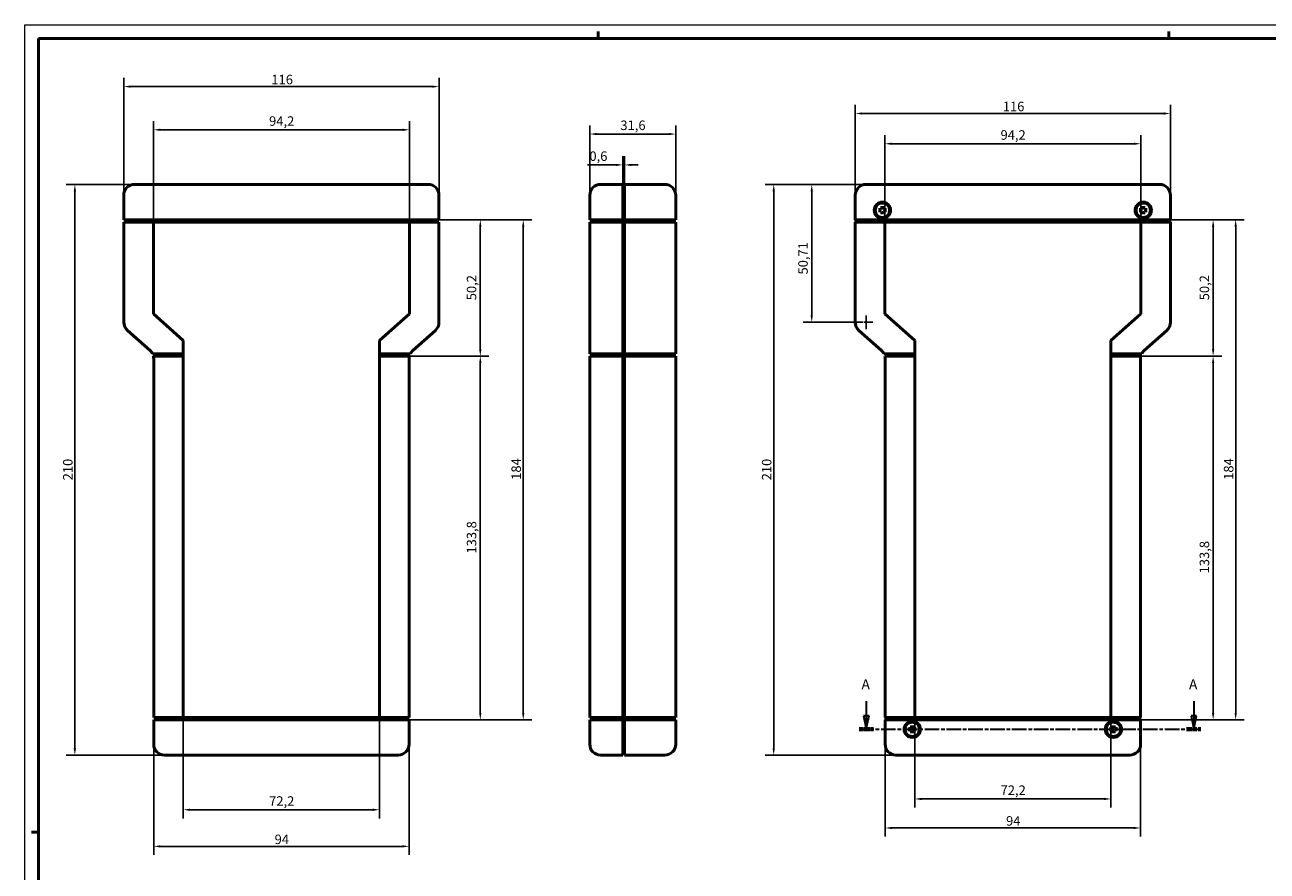
# Model space of a CAD drawing. Extents: x 0 to 841, y 0 to 594.
# Drawn here: x 0 to 457, y 283 to 594 of the extents above; entities that cross this region are included whole.
import ezdxf

# ---------------------------------------------------------------- set-up
doc = ezdxf.new("R2010")
doc.units = 0
doc.linetypes.add('CHAIN', pattern=[0.3543, 0.2362, -0.0295, 0.0591, -0.0295])
doc.linetypes.add('LONG_DASH_DOTTED', pattern=[0.3001, 0.2362, -0.0295, 0.0049, -0.0295])
doc.layers.get('0').update_dxf_attribs({"lineweight": 25})
for name, color, linetype, lineweight in [('Centro(ISO)', 179, 'CHAIN', 25), ('Geometria schizzo(ISO)', 7, 'Continuous', 50), ('Linee di vista in sezione(ISO)', 7, 'LONG_DASH_DOTTED', 35), ('Quote(ISO)', 7, 'Continuous', 25), ('Spigoli visibili(ISO)', 7, 'Continuous', 50)]:
    doc.layers.add(name, color=color, linetype=linetype, lineweight=lineweight)
doc.styles.add('DEFAULT-ISO~0', font='ARIAL.TTF')
doc.styles.add('Stile testo32', font='ARIAL.TTF')
doc.dimstyles.new('DEFAULT-ISO-Metodo 1b', dxfattribs={"dimtxt": 3.5, "dimasz": 2.5, "dimexe": 3.175, "dimexo": 0, "dimgap": 0.762, "dimtad": 1, "dimtoh": 1, "dimrnd": 1e-08, "dimtxsty": 'DEFAULT-ISO~0', "dimcen": 0.09, "dimdle": 10, "dimclrd": 2, "dimclre": 2, "dimclrt": 6, "dimazin": 2, "dimtfac": 0.714286, "dimtofl": 0, "dimtmove": 0, "dimatfit": 3, "dimfxl": 0, "dimtolj": 1, "dimlwd": 25, "dimlwe": 25, "dimarcsym": 0})

# ---------------------------------------------------------------- blocks, each defined once
blk = doc.blocks.new('Bordi A1')
at = {"layer": 'Geometria schizzo(ISO)', "color": 4, "lineweight": 18}
for p, q in [((0, 594), (841, 594)), ((0, 0), (0, 594))]:
    blk.add_line(p, q, dxfattribs=at)
at = {"layer": 'Geometria schizzo(ISO)'}
for p, q in [((211, 591.5), (211, 589)), ((421, 591.5), (421, 589)), ((5, 5), (5, 589)), ((5, 589), (836, 589)), ((2.5, 297), (5, 297))]:
    blk.add_line(p, q, dxfattribs=at)
blk = doc.blocks.new('*D71')
at = {"layer": 'Defpoints', "color": 0, "linetype": 'Continuous'}
for p in [(239.5, 553.82), (207.9, 531.28), (239.5, 531.28)]:
    blk.add_point(p, dxfattribs=at)
at = {"layer": 'Quote(ISO)', "color": 2, "linetype": 'Continuous', "lineweight": 25}
for p, q in [((207.9, 531.28), (207.9, 557)), ((210.4, 553.82), (237, 553.82)), ((239.5, 531.28), (239.5, 557))]:
    blk.add_line(p, q, dxfattribs=at)
at = {"layer": 'Quote(ISO)', "color": 2, "linetype": 'Continuous'}
for points in [[(210.4, 554.24), (210.4, 553.41), (207.9, 553.82)], [(237, 554.24), (237, 553.41), (239.5, 553.82)]]:
    blk.add_solid(points, dxfattribs=at)
at = {"layer": 'Quote(ISO)', "color": 6, "linetype": 'Continuous', "lineweight": 25, "insert": (219.16, 558.79), "char_height": 3.5, "attachment_point": 1, "style": 'DEFAULT-ISO~0'}
blk.add_mtext('\\A1;31,6', dxfattribs=at)
blk = doc.blocks.new('*D72')
at = {"layer": 'Defpoints', "color": 0, "linetype": 'Continuous'}
for p in [(220.7, 542.46), (220.7, 535.28), (220.1, 533.28)]:
    blk.add_point(p, dxfattribs=at)
at = {"layer": 'Quote(ISO)', "color": 2, "linetype": 'Continuous', "lineweight": 25}
for p, q in [((220.1, 533.28), (220.1, 545.64)), ((220.7, 535.28), (220.7, 545.64)), ((217.6, 542.46), (207, 542.46)), ((223.2, 542.46), (225.7, 542.46))]:
    blk.add_line(p, q, dxfattribs=at)
at = {"layer": 'Quote(ISO)', "color": 2, "linetype": 'Continuous'}
for points in [[(217.6, 542.88), (217.6, 542.05), (220.1, 542.46)], [(223.2, 542.88), (223.2, 542.05), (220.7, 542.46)]]:
    blk.add_solid(points, dxfattribs=at)
at = {"layer": 'Quote(ISO)', "color": 6, "linetype": 'Continuous', "lineweight": 25, "insert": (207.76, 547.43), "char_height": 3.5, "attachment_point": 1, "style": 'DEFAULT-ISO~0'}
blk.add_mtext('\\A1;0,6', dxfattribs=at)
blk = doc.blocks.new('*D73')
at = {"layer": 'Defpoints', "color": 0, "linetype": 'Continuous'}
for p in [(305.58, 561.38), (305.58, 521.38), (421.58, 521.38)]:
    blk.add_point(p, dxfattribs=at)
at = {"layer": 'Quote(ISO)', "color": 2, "linetype": 'Continuous', "lineweight": 25}
for p, q in [((305.58, 521.38), (305.58, 564.56)), ((421.58, 521.38), (421.58, 564.56)), ((419.08, 561.38), (308.08, 561.38))]:
    blk.add_line(p, q, dxfattribs=at)
at = {"layer": 'Quote(ISO)', "color": 2, "linetype": 'Continuous'}
for points in [[(308.08, 561.8), (308.08, 560.96), (305.58, 561.38)], [(419.08, 561.8), (419.08, 560.96), (421.58, 561.38)]]:
    blk.add_solid(points, dxfattribs=at)
at = {"layer": 'Quote(ISO)', "color": 6, "linetype": 'Continuous', "lineweight": 25, "insert": (359.88, 565.72), "char_height": 3.5, "attachment_point": 1, "style": 'DEFAULT-ISO~0'}
blk.add_mtext('\\A1;116', dxfattribs=at)
blk = doc.blocks.new('*D74')
at = {"layer": 'Defpoints', "color": 0, "linetype": 'Continuous'}
for p in [(410.68, 550.25), (316.48, 521.38), (410.68, 521.38)]:
    blk.add_point(p, dxfattribs=at)
at = {"layer": 'Quote(ISO)', "color": 2, "linetype": 'Continuous', "lineweight": 25}
for p, q in [((316.48, 521.38), (316.48, 553.43)), ((410.68, 521.38), (410.68, 553.43)), ((318.98, 550.25), (408.18, 550.25))]:
    blk.add_line(p, q, dxfattribs=at)
at = {"layer": 'Quote(ISO)', "color": 2, "linetype": 'Continuous'}
for points in [[(318.98, 550.67), (318.98, 549.84), (316.48, 550.25)], [(408.18, 550.67), (408.18, 549.84), (410.68, 550.25)]]:
    blk.add_solid(points, dxfattribs=at)
at = {"layer": 'Quote(ISO)', "color": 6, "linetype": 'Continuous', "lineweight": 25, "insert": (359.05, 555.22), "char_height": 3.5, "attachment_point": 1, "style": 'DEFAULT-ISO~0'}
blk.add_mtext('\\A1;94,2', dxfattribs=at)
blk = doc.blocks.new('*D75')
at = {"layer": 'Defpoints', "color": 0, "linetype": 'Continuous'}
for p in [(309.58, 522.28), (399.68, 472.08), (437.29, 472.08)]:
    blk.add_point(p, dxfattribs=at)
at = {"layer": 'Quote(ISO)', "color": 2, "linetype": 'Continuous', "lineweight": 25}
for p, q in [((309.58, 522.28), (440.47, 522.28)), ((437.29, 519.78), (437.29, 474.58)), ((399.68, 472.08), (440.47, 472.08))]:
    blk.add_line(p, q, dxfattribs=at)
at = {"layer": 'Quote(ISO)', "color": 2, "linetype": 'Continuous'}
for points in [[(436.88, 519.78), (437.71, 519.78), (437.29, 522.28)], [(436.88, 474.58), (437.71, 474.58), (437.29, 472.08)]]:
    blk.add_solid(points, dxfattribs=at)
at = {"layer": 'Quote(ISO)', "color": 6, "linetype": 'Continuous', "lineweight": 25, "insert": (432.32, 492.65), "char_height": 3.5, "attachment_point": 1, "rotation": 90, "style": 'DEFAULT-ISO~0'}
blk.add_mtext('\\A1;50,2', dxfattribs=at)
blk = doc.blocks.new('*D76')
at = {"layer": 'Defpoints', "color": 0, "linetype": 'Continuous'}
for p in [(399.68, 472.08), (437.29, 472.08), (320.58, 338.28)]:
    blk.add_point(p, dxfattribs=at)
at = {"layer": 'Quote(ISO)', "color": 2, "linetype": 'Continuous', "lineweight": 25}
for p, q in [((399.68, 472.08), (440.47, 472.08)), ((437.29, 340.78), (437.29, 469.58)), ((320.58, 338.28), (440.47, 338.28))]:
    blk.add_line(p, q, dxfattribs=at)
at = {"layer": 'Quote(ISO)', "color": 2, "linetype": 'Continuous'}
for points in [[(436.88, 469.58), (437.71, 469.58), (437.29, 472.08)], [(436.88, 340.78), (437.71, 340.78), (437.29, 338.28)]]:
    blk.add_solid(points, dxfattribs=at)
at = {"layer": 'Quote(ISO)', "color": 6, "linetype": 'Continuous', "lineweight": 25, "insert": (432.32, 392.15), "char_height": 3.5, "attachment_point": 1, "rotation": 90, "style": 'DEFAULT-ISO~0'}
blk.add_mtext('\\A1;133,8', dxfattribs=at)
blk = doc.blocks.new('*D77')
at = {"layer": 'Defpoints', "color": 0, "linetype": 'Continuous'}
for p in [(309.58, 535.28), (289.58, 484.57), (305.58, 484.57)]:
    blk.add_point(p, dxfattribs=at)
at = {"layer": 'Quote(ISO)', "color": 2, "linetype": 'Continuous', "lineweight": 25}
for p, q in [((309.58, 535.28), (286.4, 535.28)), ((289.58, 532.78), (289.58, 487.07)), ((305.58, 484.57), (286.4, 484.57))]:
    blk.add_line(p, q, dxfattribs=at)
at = {"layer": 'Quote(ISO)', "color": 2, "linetype": 'Continuous'}
for points in [[(289.16, 532.78), (290, 532.78), (289.58, 535.28)], [(289.16, 487.07), (290, 487.07), (289.58, 484.57)]]:
    blk.add_solid(points, dxfattribs=at)
at = {"layer": 'Quote(ISO)', "color": 6, "linetype": 'Continuous', "lineweight": 25, "insert": (284.61, 502.13), "char_height": 3.5, "attachment_point": 1, "rotation": 90, "style": 'DEFAULT-ISO~0'}
blk.add_mtext('\\A1;50,71', dxfattribs=at)
blk = doc.blocks.new('*D78')
at = {"layer": 'Defpoints', "color": 0, "linetype": 'Continuous'}
for p in [(309.58, 535.28), (275.58, 325.28), (320.58, 325.28)]:
    blk.add_point(p, dxfattribs=at)
at = {"layer": 'Quote(ISO)', "color": 2, "linetype": 'Continuous', "lineweight": 25}
for p, q in [((309.58, 535.28), (272.4, 535.28)), ((275.58, 532.78), (275.58, 327.78)), ((320.58, 325.28), (272.4, 325.28))]:
    blk.add_line(p, q, dxfattribs=at)
at = {"layer": 'Quote(ISO)', "color": 2, "linetype": 'Continuous'}
for points in [[(275.16, 532.78), (276, 532.78), (275.58, 535.28)], [(275.16, 327.78), (276, 327.78), (275.58, 325.28)]]:
    blk.add_solid(points, dxfattribs=at)
at = {"layer": 'Quote(ISO)', "color": 6, "linetype": 'Continuous', "lineweight": 25, "insert": (271.24, 426.39), "char_height": 3.5, "attachment_point": 1, "rotation": 90, "style": 'DEFAULT-ISO~0'}
blk.add_mtext('\\A1;210', dxfattribs=at)
blk = doc.blocks.new('*D79')
at = {"layer": 'Defpoints', "color": 0, "linetype": 'Continuous'}
for p in [(316.58, 339.18), (410.58, 339.18), (410.58, 298.49)]:
    blk.add_point(p, dxfattribs=at)
at = {"layer": 'Quote(ISO)', "color": 2, "linetype": 'Continuous', "lineweight": 25}
for p, q in [((316.58, 339.18), (316.58, 295.31)), ((410.58, 339.18), (410.58, 295.31)), ((319.08, 298.49), (408.08, 298.49))]:
    blk.add_line(p, q, dxfattribs=at)
at = {"layer": 'Quote(ISO)', "color": 2, "linetype": 'Continuous'}
for points in [[(319.08, 298.9), (319.08, 298.07), (316.58, 298.49)], [(408.08, 298.9), (408.08, 298.07), (410.58, 298.49)]]:
    blk.add_solid(points, dxfattribs=at)
at = {"layer": 'Quote(ISO)', "color": 6, "linetype": 'Continuous', "lineweight": 25, "insert": (361.08, 302.82), "char_height": 3.5, "attachment_point": 1, "style": 'DEFAULT-ISO~0'}
blk.add_mtext('\\A1;94', dxfattribs=at)
blk = doc.blocks.new('*D106')
at = {"layer": 'Defpoints', "color": 0, "linetype": 'Continuous'}
for p in [(327.48, 339.18), (399.68, 339.18), (399.68, 309.17)]:
    blk.add_point(p, dxfattribs=at)
at = {"layer": 'Quote(ISO)', "color": 2, "linetype": 'Continuous', "lineweight": 25}
for p, q in [((327.48, 339.18), (327.48, 305.99)), ((399.68, 339.18), (399.68, 305.99)), ((329.98, 309.17), (397.18, 309.17))]:
    blk.add_line(p, q, dxfattribs=at)
at = {"layer": 'Quote(ISO)', "color": 2, "linetype": 'Continuous'}
for points in [[(329.98, 309.58), (329.98, 308.75), (327.48, 309.17)], [(397.18, 309.58), (397.18, 308.75), (399.68, 309.17)]]:
    blk.add_solid(points, dxfattribs=at)
at = {"layer": 'Quote(ISO)', "color": 6, "linetype": 'Continuous', "lineweight": 25, "insert": (359.07, 314.14), "char_height": 3.5, "attachment_point": 1, "style": 'DEFAULT-ISO~0'}
blk.add_mtext('\\A1;72,2', dxfattribs=at)
blk = doc.blocks.new('SezioneConv2d0')
at = {"layer": 'Linee di vista in sezione(ISO)', "linetype": 'Continuous'}
for p, q in [((309.65, 345.12), (309.65, 339.78)), ((430.15, 345.12), (430.15, 339.78)), ((308.65, 339.78), (309.65, 334.78)), ((310.65, 339.78), (308.65, 339.78)), ((309.65, 339.78), (309.65, 334.78)), ((309.65, 334.78), (310.65, 339.78)), ((429.15, 339.78), (430.15, 334.78)), ((431.15, 339.78), (429.15, 339.78)), ((430.15, 339.78), (430.15, 334.78)), ((430.15, 334.78), (431.15, 339.78))]:
    blk.add_line(p, q, dxfattribs=at)
at = {"layer": 'Linee di vista in sezione(ISO)', "linetype": 'CHAIN', "ltscale": 22.674635}
blk.add_line((307.03, 334.78), (432.77, 334.78), dxfattribs=at)
at = {"layer": 'Linee di vista in sezione(ISO)', "lineweight": 70, "ltscale": 6.865884}
for p, q in [((307.03, 334.78), (312.27, 334.78)), ((427.54, 334.78), (432.77, 334.78))]:
    blk.add_line(p, q, dxfattribs=at)
at = {"layer": 'Linee di vista in sezione(ISO)', "linetype": 'Continuous', "flags": 128}
for points in [[(308.65, 339.78), (309.65, 334.78)], [(429.15, 339.78), (430.15, 334.78)]]:
    blk.add_lwpolyline(points, dxfattribs=at)
at = {"layer": 'Linee di vista in sezione(ISO)'}
for points in [[(308.65, 339.78), (309.65, 334.78), (310.65, 339.78), (308.65, 339.78)], [(429.15, 339.78), (430.15, 334.78), (431.15, 339.78), (429.15, 339.78)]]:
    blk.add_solid(points, dxfattribs=at)
at = {"layer": 'Linee di vista in sezione(ISO)', "char_height": 3.75, "attachment_point": 7, "style": 'Stile testo32'}
for insert in [(307.88, 348.28), (428.39, 348.28)]:
    blk.add_mtext('A', dxfattribs=dict(at, insert=insert))
blk = doc.blocks.new('*D116')
at = {"layer": 'Defpoints', "color": 0, "linetype": 'Continuous'}
for p in [(141.51, 555.38), (47.31, 521.38), (141.51, 521.38)]:
    blk.add_point(p, dxfattribs=at)
at = {"layer": 'Quote(ISO)', "color": 2, "linetype": 'Continuous', "lineweight": 25}
for p, q in [((47.31, 521.38), (47.31, 558.56)), ((141.51, 521.38), (141.51, 558.56)), ((49.81, 555.38), (139.01, 555.38))]:
    blk.add_line(p, q, dxfattribs=at)
at = {"layer": 'Quote(ISO)', "color": 2, "linetype": 'Continuous'}
for points in [[(49.81, 555.8), (49.81, 554.96), (47.31, 555.38)], [(139.01, 555.8), (139.01, 554.96), (141.51, 555.38)]]:
    blk.add_solid(points, dxfattribs=at)
at = {"layer": 'Quote(ISO)', "color": 6, "linetype": 'Continuous', "lineweight": 25, "insert": (89.88, 560.35), "char_height": 3.5, "attachment_point": 1, "style": 'DEFAULT-ISO~0'}
blk.add_mtext('\\A1;94,2', dxfattribs=at)
blk = doc.blocks.new('*D117')
at = {"layer": 'Defpoints', "color": 0, "linetype": 'Continuous'}
for p in [(58.31, 339.18), (130.51, 339.18), (130.51, 305.18)]:
    blk.add_point(p, dxfattribs=at)
at = {"layer": 'Quote(ISO)', "color": 2, "linetype": 'Continuous', "lineweight": 25}
for p, q in [((58.31, 339.18), (58.31, 302.01)), ((130.51, 339.18), (130.51, 302.01)), ((60.81, 305.18), (128.01, 305.18))]:
    blk.add_line(p, q, dxfattribs=at)
at = {"layer": 'Quote(ISO)', "color": 2, "linetype": 'Continuous'}
for points in [[(60.81, 305.6), (60.81, 304.76), (58.31, 305.18)], [(128.01, 305.6), (128.01, 304.76), (130.51, 305.18)]]:
    blk.add_solid(points, dxfattribs=at)
at = {"layer": 'Quote(ISO)', "color": 6, "linetype": 'Continuous', "lineweight": 25, "insert": (89.89, 310.15), "char_height": 3.5, "attachment_point": 1, "style": 'DEFAULT-ISO~0'}
blk.add_mtext('\\A1;72,2', dxfattribs=at)
blk = doc.blocks.new('*D118')
at = {"layer": 'Defpoints', "color": 0, "linetype": 'Continuous'}
for p in [(148.41, 522.28), (137.46, 472.08), (167.61, 472.08)]:
    blk.add_point(p, dxfattribs=at)
at = {"layer": 'Quote(ISO)', "color": 2, "linetype": 'Continuous', "lineweight": 25}
for p, q in [((148.41, 522.28), (170.78, 522.28)), ((167.61, 519.78), (167.61, 474.58)), ((137.46, 472.08), (170.78, 472.08))]:
    blk.add_line(p, q, dxfattribs=at)
at = {"layer": 'Quote(ISO)', "color": 2, "linetype": 'Continuous'}
for points in [[(167.19, 519.78), (168.02, 519.78), (167.61, 522.28)], [(167.19, 474.58), (168.02, 474.58), (167.61, 472.08)]]:
    blk.add_solid(points, dxfattribs=at)
at = {"layer": 'Quote(ISO)', "color": 6, "linetype": 'Continuous', "lineweight": 25, "insert": (162.64, 492.65), "char_height": 3.5, "attachment_point": 1, "rotation": 90, "style": 'DEFAULT-ISO~0'}
blk.add_mtext('\\A1;50,2', dxfattribs=at)
blk = doc.blocks.new('*D119')
at = {"layer": 'Defpoints', "color": 0, "linetype": 'Continuous'}
for p in [(137.46, 472.08), (137.41, 338.28), (167.61, 338.28)]:
    blk.add_point(p, dxfattribs=at)
at = {"layer": 'Quote(ISO)', "color": 2, "linetype": 'Continuous', "lineweight": 25}
for p, q in [((137.46, 472.08), (170.78, 472.08)), ((167.61, 469.58), (167.61, 340.78)), ((137.41, 338.28), (170.78, 338.28))]:
    blk.add_line(p, q, dxfattribs=at)
at = {"layer": 'Quote(ISO)', "color": 2, "linetype": 'Continuous'}
for points in [[(167.19, 469.58), (168.02, 469.58), (167.61, 472.08)], [(167.19, 340.78), (168.02, 340.78), (167.61, 338.28)]]:
    blk.add_solid(points, dxfattribs=at)
at = {"layer": 'Quote(ISO)', "color": 6, "linetype": 'Continuous', "lineweight": 25, "insert": (162.64, 399.44), "char_height": 3.5, "attachment_point": 1, "rotation": 90, "style": 'DEFAULT-ISO~0'}
blk.add_mtext('\\A1;133,8', dxfattribs=at)
blk = doc.blocks.new('*D120')
at = {"layer": 'Defpoints', "color": 0, "linetype": 'Continuous'}
for p in [(148.41, 522.28), (137.41, 338.28), (183.41, 338.28)]:
    blk.add_point(p, dxfattribs=at)
at = {"layer": 'Quote(ISO)', "color": 2, "linetype": 'Continuous', "lineweight": 25}
for p, q in [((148.41, 522.28), (186.58, 522.28)), ((183.41, 519.78), (183.41, 340.78)), ((137.41, 338.28), (186.58, 338.28))]:
    blk.add_line(p, q, dxfattribs=at)
at = {"layer": 'Quote(ISO)', "color": 2, "linetype": 'Continuous'}
for points in [[(182.99, 519.78), (183.82, 519.78), (183.41, 522.28)], [(182.99, 340.78), (183.82, 340.78), (183.41, 338.28)]]:
    blk.add_solid(points, dxfattribs=at)
at = {"layer": 'Quote(ISO)', "color": 6, "linetype": 'Continuous', "lineweight": 25, "insert": (179.07, 426.59), "char_height": 3.5, "attachment_point": 1, "rotation": 90, "style": 'DEFAULT-ISO~0'}
blk.add_mtext('\\A1;184', dxfattribs=at)
blk = doc.blocks.new('*D121')
at = {"layer": 'Defpoints', "color": 0, "linetype": 'Continuous'}
for p in [(417.58, 522.28), (406.58, 338.28), (445.58, 338.28)]:
    blk.add_point(p, dxfattribs=at)
at = {"layer": 'Quote(ISO)', "color": 2, "linetype": 'Continuous', "lineweight": 25}
for p, q in [((417.58, 522.28), (448.75, 522.28)), ((445.58, 519.78), (445.58, 340.78)), ((406.58, 338.28), (448.75, 338.28))]:
    blk.add_line(p, q, dxfattribs=at)
at = {"layer": 'Quote(ISO)', "color": 2, "linetype": 'Continuous'}
for points in [[(445.16, 519.78), (446, 519.78), (445.58, 522.28)], [(445.16, 340.78), (446, 340.78), (445.58, 338.28)]]:
    blk.add_solid(points, dxfattribs=at)
at = {"layer": 'Quote(ISO)', "color": 6, "linetype": 'Continuous', "lineweight": 25, "insert": (441.24, 426.59), "char_height": 3.5, "attachment_point": 1, "rotation": 90, "style": 'DEFAULT-ISO~0'}
blk.add_mtext('\\A1;184', dxfattribs=at)
blk = doc.blocks.new('*D122')
at = {"layer": 'Defpoints', "color": 0, "linetype": 'Continuous'}
for p in [(152.41, 571.28), (36.41, 531.28), (152.41, 531.28)]:
    blk.add_point(p, dxfattribs=at)
at = {"layer": 'Quote(ISO)', "color": 2, "linetype": 'Continuous', "lineweight": 25}
for p, q in [((36.41, 531.28), (36.41, 574.46)), ((152.41, 531.28), (152.41, 574.46)), ((38.91, 571.28), (149.91, 571.28))]:
    blk.add_line(p, q, dxfattribs=at)
at = {"layer": 'Quote(ISO)', "color": 2, "linetype": 'Continuous'}
for points in [[(38.91, 571.7), (38.91, 570.86), (36.41, 571.28)], [(149.91, 571.7), (149.91, 570.86), (152.41, 571.28)]]:
    blk.add_solid(points, dxfattribs=at)
at = {"layer": 'Quote(ISO)', "color": 6, "linetype": 'Continuous', "lineweight": 25, "insert": (90.71, 575.62), "char_height": 3.5, "attachment_point": 1, "style": 'DEFAULT-ISO~0'}
blk.add_mtext('\\A1;116', dxfattribs=at)
blk = doc.blocks.new('*D123')
at = {"layer": 'Defpoints', "color": 0, "linetype": 'Continuous'}
for p in [(47.41, 329.28), (141.41, 329.28), (141.41, 291.71)]:
    blk.add_point(p, dxfattribs=at)
at = {"layer": 'Quote(ISO)', "color": 2, "linetype": 'Continuous', "lineweight": 25}
for p, q in [((47.41, 329.28), (47.41, 288.54)), ((141.41, 329.28), (141.41, 288.54)), ((49.91, 291.71), (138.91, 291.71))]:
    blk.add_line(p, q, dxfattribs=at)
at = {"layer": 'Quote(ISO)', "color": 2, "linetype": 'Continuous'}
for points in [[(49.91, 292.13), (49.91, 291.29), (47.41, 291.71)], [(138.91, 292.13), (138.91, 291.29), (141.41, 291.71)]]:
    blk.add_solid(points, dxfattribs=at)
at = {"layer": 'Quote(ISO)', "color": 6, "linetype": 'Continuous', "lineweight": 25, "insert": (91.91, 296.05), "char_height": 3.5, "attachment_point": 1, "style": 'DEFAULT-ISO~0'}
blk.add_mtext('\\A1;94', dxfattribs=at)
blk = doc.blocks.new('*D124')
at = {"layer": 'Defpoints', "color": 0, "linetype": 'Continuous'}
for p in [(18.41, 535.28), (40.41, 535.28), (51.41, 325.28)]:
    blk.add_point(p, dxfattribs=at)
at = {"layer": 'Quote(ISO)', "color": 2, "linetype": 'Continuous', "lineweight": 25}
for p, q in [((40.41, 535.28), (15.23, 535.28)), ((18.41, 327.78), (18.41, 532.78)), ((51.41, 325.28), (15.23, 325.28))]:
    blk.add_line(p, q, dxfattribs=at)
at = {"layer": 'Quote(ISO)', "color": 2, "linetype": 'Continuous'}
for points in [[(17.99, 532.78), (18.82, 532.78), (18.41, 535.28)], [(17.99, 327.78), (18.82, 327.78), (18.41, 325.28)]]:
    blk.add_solid(points, dxfattribs=at)
at = {"layer": 'Quote(ISO)', "color": 6, "linetype": 'Continuous', "lineweight": 25, "insert": (14.07, 426.39), "char_height": 3.5, "attachment_point": 1, "rotation": 90, "style": 'DEFAULT-ISO~0'}
blk.add_mtext('\\A1;210', dxfattribs=at)

msp = doc.modelspace()

# ---------------------------------------------------------------- linework, layer by layer
at = {"layer": 'Centro(ISO)', "linetype": 'CHAIN', "ltscale": 5.555937}
msp.add_line((309.58, 487.075), (309.58, 482.075), dxfattribs=at)
at = {"layer": 'Centro(ISO)', "linetype": 'CHAIN', "ltscale": 10.000767}
msp.add_line((312.08, 484.575), (303.08, 484.575), dxfattribs=at)
at = {"layer": 'Spigoli visibili(ISO)'}
for p, q in [((148.407, 535.281), (40.407, 535.281)), ((211.902, 535.281), (220.102, 535.281)), ((220.102, 535.281), (220.102, 531.281)), ((220.702, 531.281), (220.702, 535.281)), ((235.502, 535.281), (220.702, 535.281)), ((417.58, 535.281), (309.58, 535.281)), ((36.407, 531.281), (36.407, 522.281)), ((152.407, 522.281), (152.407, 531.281)), ((207.902, 531.281), (207.902, 522.281)), ((220.702, 534.081), (220.102, 534.081)), ((220.102, 522.281), (220.102, 531.281)), ((220.702, 531.281), (220.702, 522.281)), ((239.502, 522.281), (239.502, 531.281)), ((305.58, 531.281), (305.58, 522.281)), ((421.58, 522.281), (421.58, 531.281)), ((314.771, 525.916), (314.237, 526.005)), ((315.341, 527.122), (315.436, 526.588)), ((315.715, 526.59), (315.804, 527.124)), ((316.921, 526.02), (316.387, 525.925)), ((410.771, 525.916), (410.237, 526.005)), ((411.341, 527.122), (411.436, 526.588)), ((411.715, 526.59), (411.804, 527.124)), ((412.921, 526.02), (412.387, 525.925)), ((40.407, 522.281), (36.407, 522.281)), ((36.407, 521.381), (40.407, 521.381)), ((36.407, 521.381), (36.407, 484.575)), ((37.407, 522.281), (37.407, 521.381)), ((40.407, 522.281), (148.407, 522.281)), ((47.307, 521.381), (40.407, 521.381)), ((141.507, 521.381), (47.307, 521.381)), ((47.307, 487.668), (47.307, 521.381)), ((148.407, 521.381), (141.507, 521.381)), ((141.507, 521.381), (141.507, 487.668)), ((152.407, 522.281), (148.407, 522.281)), ((148.407, 521.381), (152.407, 521.381)), ((151.407, 521.381), (151.407, 522.281)), ((152.407, 484.575), (152.407, 521.381)), ((208.902, 522.281), (207.902, 522.281)), ((207.902, 521.381), (208.902, 521.381)), ((207.902, 521.381), (207.902, 484.575)), ((208.902, 522.281), (208.902, 521.381)), ((211.902, 522.281), (208.902, 522.281)), ((208.902, 521.381), (211.902, 521.381)), ((211.902, 522.281), (220.102, 522.281)), ((220.102, 521.381), (211.902, 521.381)), ((220.102, 522.281), (220.102, 521.381)), ((220.102, 484.575), (220.102, 521.381)), ((220.702, 522.281), (235.502, 522.281)), ((220.702, 521.381), (220.702, 522.281)), ((235.502, 521.381), (220.702, 521.381)), ((220.702, 521.381), (220.702, 484.575)), ((239.502, 522.281), (235.502, 522.281)), ((235.502, 521.381), (239.502, 521.381)), ((238.502, 521.381), (238.502, 522.281)), ((239.502, 484.575), (239.502, 521.381)), ((306.934, 522.281), (305.58, 522.281)), ((305.58, 521.381), (305.58, 484.575)), ((305.58, 521.381), (306.934, 521.381)), ((306.58, 522.281), (306.58, 521.381)), ((309.58, 522.281), (306.934, 522.281)), ((306.934, 521.381), (306.934, 522.281)), ((306.934, 521.381), (309.58, 521.381)), ((309.58, 522.281), (417.58, 522.281)), ((316.48, 521.381), (309.58, 521.381)), ((314.239, 525.542), (314.773, 525.637)), ((315.445, 524.972), (315.356, 524.438)), ((315.819, 524.44), (315.724, 524.974)), ((316.389, 525.646), (316.923, 525.557)), ((410.68, 521.381), (316.48, 521.381)), ((316.48, 487.668), (316.48, 521.381)), ((410.239, 525.542), (410.773, 525.637)), ((417.58, 521.381), (410.68, 521.381)), ((410.68, 521.381), (410.68, 487.668)), ((411.445, 524.972), (411.356, 524.438)), ((411.819, 524.44), (411.724, 524.974)), ((412.389, 525.646), (412.923, 525.557)), ((420.226, 522.281), (417.58, 522.281)), ((417.58, 521.381), (420.226, 521.381)), ((421.58, 522.281), (420.226, 522.281)), ((420.226, 522.281), (420.226, 521.381)), ((420.226, 521.381), (421.58, 521.381)), ((420.58, 521.381), (420.58, 522.281)), ((421.58, 484.575), (421.58, 521.381)), ((58.307, 477.868), (47.307, 487.668)), ((141.507, 487.668), (130.507, 477.868)), ((327.48, 477.868), (316.48, 487.668)), ((410.68, 487.668), (399.68, 477.868)), ((37.747, 481.588), (46.068, 474.174)), ((142.747, 474.174), (151.068, 481.588)), ((207.902, 484.575), (207.902, 477.161)), ((220.102, 484.575), (220.102, 481.588)), ((220.102, 474.174), (220.102, 481.588)), ((220.702, 481.588), (220.702, 484.575)), ((220.702, 481.588), (220.702, 474.174)), ((239.502, 477.161), (239.502, 484.575)), ((306.919, 481.588), (315.241, 474.174)), ((411.919, 474.174), (420.241, 481.588)), ((58.307, 472.981), (58.307, 477.868)), ((130.507, 477.868), (130.507, 472.981)), ((207.902, 477.161), (207.902, 472.981)), ((239.502, 472.981), (239.502, 477.161)), ((327.48, 472.981), (327.48, 477.868)), ((399.68, 477.868), (399.68, 472.981)), ((46.983, 472.981), (48.452, 472.981)), ((48.687, 472.081), (47.306, 472.081)), ((47.407, 471.187), (47.407, 339.181)), ((47.759, 472.981), (47.759, 472.081)), ((48.452, 472.981), (51.204, 472.981)), ((51.357, 472.081), (48.687, 472.081)), ((51.204, 472.981), (58.307, 472.981)), ((58.307, 472.081), (51.357, 472.081)), ((58.307, 472.981), (58.307, 472.081)), ((58.307, 339.181), (58.307, 472.081)), ((130.507, 472.081), (130.507, 472.981)), ((130.507, 472.981), (137.611, 472.981)), ((137.457, 472.081), (130.507, 472.081)), ((130.507, 472.081), (130.507, 339.181)), ((140.128, 472.081), (137.457, 472.081)), ((137.611, 472.981), (140.362, 472.981)), ((141.508, 472.081), (140.128, 472.081)), ((140.362, 472.981), (141.832, 472.981)), ((141.056, 472.981), (141.056, 472.081)), ((141.407, 339.181), (141.407, 471.187)), ((207.902, 472.981), (208.902, 472.981)), ((208.902, 472.081), (207.902, 472.081)), ((207.902, 472.081), (207.902, 471.187)), ((207.902, 471.187), (207.902, 339.181)), ((208.902, 472.981), (208.902, 472.081)), ((208.902, 472.981), (211.902, 472.981)), ((211.902, 472.081), (208.902, 472.081)), ((211.902, 472.981), (220.102, 472.981)), ((220.102, 472.081), (211.902, 472.081)), ((220.102, 472.981), (220.102, 474.174)), ((220.102, 472.981), (220.102, 472.081)), ((220.102, 471.187), (220.102, 472.081)), ((220.102, 339.181), (220.102, 471.187)), ((220.702, 474.174), (220.702, 472.981)), ((220.702, 472.081), (220.702, 472.981)), ((220.702, 472.981), (235.502, 472.981)), ((235.502, 472.081), (220.702, 472.081)), ((220.702, 472.081), (220.702, 471.187)), ((220.702, 471.187), (220.702, 339.181)), ((235.502, 472.981), (238.502, 472.981)), ((238.502, 472.081), (235.502, 472.081)), ((238.502, 472.081), (238.502, 472.981)), ((238.502, 472.981), (239.502, 472.981)), ((239.502, 472.081), (238.502, 472.081)), ((239.502, 471.187), (239.502, 472.081)), ((239.502, 339.181), (239.502, 471.187)), ((316.155, 472.981), (317.625, 472.981)), ((317.859, 472.081), (316.479, 472.081)), ((316.58, 471.187), (316.58, 339.181)), ((316.931, 472.981), (316.931, 472.081)), ((317.625, 472.981), (320.376, 472.981)), ((320.53, 472.081), (317.859, 472.081)), ((320.376, 472.981), (327.48, 472.981)), ((327.48, 472.081), (320.53, 472.081)), ((327.48, 472.981), (327.48, 472.081)), ((327.48, 339.181), (327.48, 472.081)), ((399.68, 472.081), (399.68, 472.981)), ((399.68, 472.981), (406.784, 472.981)), ((406.63, 472.081), (399.68, 472.081)), ((399.68, 472.081), (399.68, 339.181)), ((409.301, 472.081), (406.63, 472.081)), ((406.784, 472.981), (409.535, 472.981)), ((410.681, 472.081), (409.301, 472.081)), ((409.535, 472.981), (411.005, 472.981)), ((410.228, 472.981), (410.228, 472.081)), ((410.58, 339.181), (410.58, 471.187)), ((51.407, 339.181), (47.407, 339.181)), ((48.407, 339.181), (48.407, 338.281)), ((51.407, 339.181), (58.307, 339.181)), ((58.307, 339.181), (130.507, 339.181)), ((130.507, 339.181), (137.407, 339.181)), ((141.407, 339.181), (137.407, 339.181)), ((140.407, 338.281), (140.407, 339.181)), ((211.902, 339.181), (207.902, 339.181)), ((208.902, 339.181), (208.902, 338.281)), ((211.902, 339.181), (220.102, 339.181)), ((220.102, 339.181), (220.102, 338.281)), ((220.702, 339.181), (235.502, 339.181)), ((220.702, 338.281), (220.702, 339.181)), ((239.502, 339.181), (235.502, 339.181)), ((238.502, 338.281), (238.502, 339.181)), ((320.58, 339.181), (316.58, 339.181)), ((317.58, 339.181), (317.58, 338.281)), ((320.58, 339.181), (327.48, 339.181)), ((327.48, 339.181), (399.68, 339.181)), ((399.68, 339.181), (406.58, 339.181)), ((410.58, 339.181), (406.58, 339.181)), ((409.58, 338.281), (409.58, 339.181)), ((47.407, 338.281), (51.407, 338.281)), ((47.407, 338.281), (47.407, 329.281)), ((137.407, 338.281), (51.407, 338.281)), ((137.407, 338.281), (141.407, 338.281)), ((141.407, 329.281), (141.407, 338.281)), ((207.902, 338.281), (211.902, 338.281)), ((207.902, 338.281), (207.902, 329.281)), ((220.102, 338.281), (211.902, 338.281)), ((220.102, 329.281), (220.102, 338.281)), ((235.502, 338.281), (220.702, 338.281)), ((220.702, 338.281), (220.702, 329.281)), ((235.502, 338.281), (239.502, 338.281)), ((239.502, 329.281), (239.502, 338.281)), ((316.58, 338.281), (320.58, 338.281)), ((316.58, 338.281), (316.58, 329.281)), ((406.58, 338.281), (320.58, 338.281)), ((325.771, 334.916), (325.237, 335.005)), ((325.239, 334.542), (325.773, 334.637)), ((326.341, 336.122), (326.436, 335.588)), ((326.445, 333.972), (326.356, 333.438)), ((326.715, 335.59), (326.804, 336.124)), ((326.819, 333.44), (326.724, 333.974)), ((327.921, 335.02), (327.387, 334.925)), ((327.389, 334.646), (327.923, 334.557)), ((399.771, 334.916), (399.237, 335.005)), ((399.239, 334.542), (399.773, 334.637)), ((400.341, 336.122), (400.436, 335.588)), ((400.445, 333.972), (400.356, 333.438)), ((400.715, 335.59), (400.804, 336.124)), ((400.819, 333.44), (400.724, 333.974)), ((401.921, 335.02), (401.387, 334.925)), ((401.389, 334.646), (401.923, 334.557)), ((406.58, 338.281), (410.58, 338.281)), ((410.58, 329.281), (410.58, 338.281)), ((220.102, 329.281), (220.102, 325.281)), ((220.702, 325.281), (220.702, 329.281)), ((51.407, 325.281), (137.407, 325.281)), ((211.902, 325.281), (220.102, 325.281)), ((220.702, 326.481), (220.102, 326.481)), ((235.502, 325.281), (220.702, 325.281)), ((320.58, 325.281), (406.58, 325.281))]:
    msp.add_line(p, q, dxfattribs=at)
at = {"layer": 'Spigoli visibili(ISO)', "flags": 128}
for points in [[(314.114, 526.008), (314.12, 526.008)], [(315.124, 525.904), (315.115, 525.904)], [(315.319, 526.235), (315.318, 526.223)], [(315.341, 527.122), (315.34, 527.125)], [(315.436, 526.588), (315.437, 526.564)], [(315.452, 526.235), (315.452, 526.214)], [(315.703, 526.237), (315.703, 526.246)], [(315.807, 527.247), (315.807, 527.241)], [(316.034, 525.909), (316.013, 525.909)], [(316.034, 526.042), (316.022, 526.043)], [(316.387, 525.925), (316.363, 525.924)], [(316.921, 526.02), (316.924, 526.021)], [(410.114, 526.008), (410.12, 526.008)], [(411.124, 525.904), (411.115, 525.904)], [(411.319, 526.235), (411.318, 526.223)], [(411.341, 527.122), (411.34, 527.125)], [(411.436, 526.588), (411.437, 526.564)], [(411.452, 526.235), (411.452, 526.214)], [(411.703, 526.237), (411.703, 526.246)], [(411.807, 527.247), (411.807, 527.241)], [(412.034, 525.909), (412.013, 525.909)], [(412.034, 526.042), (412.022, 526.043)], [(412.387, 525.925), (412.363, 525.924)], [(412.921, 526.02), (412.924, 526.021)], [(314.239, 525.542), (314.236, 525.541)], [(314.773, 525.637), (314.797, 525.638)], [(315.126, 525.653), (315.147, 525.653)], [(315.126, 525.52), (315.138, 525.519)], [(315.353, 524.315), (315.353, 524.321)], [(315.457, 525.325), (315.457, 525.316)], [(315.708, 525.327), (315.708, 525.348)], [(315.724, 524.974), (315.723, 524.998)], [(315.819, 524.44), (315.82, 524.437)], [(315.841, 525.327), (315.842, 525.339)], [(316.036, 525.658), (316.044, 525.658)], [(317.046, 525.554), (317.04, 525.554)], [(410.239, 525.542), (410.236, 525.541)], [(410.773, 525.637), (410.797, 525.638)], [(411.126, 525.653), (411.147, 525.653)], [(411.126, 525.52), (411.138, 525.519)], [(411.353, 524.315), (411.353, 524.321)], [(411.457, 525.325), (411.457, 525.316)], [(411.708, 525.327), (411.708, 525.348)], [(411.724, 524.974), (411.723, 524.998)], [(411.819, 524.44), (411.82, 524.437)], [(411.841, 525.327), (411.842, 525.339)], [(412.036, 525.658), (412.044, 525.658)], [(413.046, 525.554), (413.04, 525.554)], [(325.114, 335.008), (325.12, 335.008)], [(325.239, 334.542), (325.236, 334.541)], [(325.773, 334.637), (325.797, 334.638)], [(326.124, 334.904), (326.115, 334.904)], [(326.126, 334.653), (326.147, 334.653)], [(326.126, 334.52), (326.138, 334.519)], [(326.319, 335.235), (326.318, 335.223)], [(326.341, 336.122), (326.34, 336.125)], [(326.436, 335.588), (326.437, 335.564)], [(326.452, 335.235), (326.452, 335.214)], [(326.457, 334.325), (326.457, 334.316)], [(326.703, 335.237), (326.703, 335.246)], [(326.708, 334.327), (326.708, 334.348)], [(326.724, 333.974), (326.723, 333.998)], [(326.807, 336.247), (326.807, 336.241)], [(326.841, 334.327), (326.842, 334.339)], [(327.034, 334.909), (327.013, 334.909)], [(327.034, 335.042), (327.022, 335.043)], [(327.036, 334.658), (327.044, 334.658)], [(327.387, 334.925), (327.363, 334.924)], [(327.921, 335.02), (327.924, 335.021)], [(328.046, 334.554), (328.04, 334.554)], [(399.114, 335.008), (399.12, 335.008)], [(399.239, 334.542), (399.236, 334.541)], [(399.773, 334.637), (399.797, 334.638)], [(400.124, 334.904), (400.115, 334.904)], [(400.126, 334.653), (400.147, 334.653)], [(400.126, 334.52), (400.138, 334.519)], [(400.319, 335.235), (400.318, 335.223)], [(400.341, 336.122), (400.34, 336.125)], [(400.436, 335.588), (400.437, 335.564)], [(400.452, 335.235), (400.452, 335.214)], [(400.457, 334.325), (400.457, 334.316)], [(400.703, 335.237), (400.703, 335.246)], [(400.708, 334.327), (400.708, 334.348)], [(400.724, 333.974), (400.723, 333.998)], [(400.807, 336.247), (400.807, 336.241)], [(400.841, 334.327), (400.842, 334.339)], [(401.034, 334.909), (401.013, 334.909)], [(401.034, 335.042), (401.022, 335.043)], [(401.036, 334.658), (401.044, 334.658)], [(401.387, 334.925), (401.363, 334.924)], [(401.921, 335.02), (401.924, 335.021)], [(402.046, 334.554), (402.04, 334.554)], [(326.353, 333.315), (326.353, 333.321)], [(326.819, 333.44), (326.82, 333.437)], [(400.353, 333.315), (400.353, 333.321)], [(400.819, 333.44), (400.82, 333.437)]]:
    msp.add_lwpolyline(points, dxfattribs=at)
at = {"layer": 'Spigoli visibili(ISO)'}
for centre, radius in [((315.58, 525.781), 3), ((315.58, 525.781), 2.8), ((315.58, 525.781), 2.657), ((411.58, 525.781), 3), ((411.58, 525.781), 2.8), ((411.58, 525.781), 2.657), ((326.58, 334.781), 3), ((326.58, 334.781), 2.8), ((326.58, 334.781), 2.657), ((400.58, 334.781), 3), ((400.58, 334.781), 2.8), ((400.58, 334.781), 2.657)]:
    msp.add_circle(centre, radius, dxfattribs=at)
for centre, radius, start, end in [((40.407, 531.281), 4, 90, 180), ((148.407, 531.281), 4, 0, 90), ((211.902, 531.281), 4, 90, 180), ((235.502, 531.281), 4, 0, 90), ((309.58, 531.281), 4, 90, 180), ((417.58, 531.281), 4, 0, 90), ((315.58, 525.781), 0.82, 170.54448, 190.13204), ((315.58, 525.781), 0.82, 80.54448, 100.13204), ((315.58, 525.781), 0.82, 350.54448, 10.13204), ((411.58, 525.781), 0.82, 170.54448, 190.13204), ((411.58, 525.781), 0.82, 80.54448, 100.13204), ((411.58, 525.781), 0.82, 350.54448, 10.13204), ((315.58, 525.781), 0.82, 260.54448, 280.13204), ((411.58, 525.781), 0.82, 260.54448, 280.13204), ((40.407, 484.575), 4, 180, 228.30187), ((148.407, 484.575), 4, 311.69813, 0), ((309.58, 484.575), 4, 180, 228.30187), ((417.58, 484.575), 4, 311.69813, 0), ((43.407, 471.187), 4, 26.64036, 48.30187), ((43.407, 471.187), 4, 0, 12.90816), ((145.407, 471.187), 4, 167.09184, 180), ((145.407, 471.187), 4, 131.69813, 153.35964), ((312.58, 471.187), 4, 26.64036, 48.30187), ((312.58, 471.187), 4, 0, 12.90816), ((414.58, 471.187), 4, 167.09184, 180), ((414.58, 471.187), 4, 131.69813, 153.35964), ((326.58, 334.781), 0.82, 170.54448, 190.13204), ((326.58, 334.781), 0.82, 80.54448, 100.13204), ((326.58, 334.781), 0.82, 260.54448, 280.13204), ((326.58, 334.781), 0.82, 350.54448, 10.13204), ((400.58, 334.781), 0.82, 170.54448, 190.13204), ((400.58, 334.781), 0.82, 80.54448, 100.13204), ((400.58, 334.781), 0.82, 260.54448, 280.13204), ((400.58, 334.781), 0.82, 350.54448, 10.13204), ((51.407, 329.281), 4, 180, 270), ((137.407, 329.281), 4, 270, 0), ((211.902, 329.281), 4, 180, 270), ((235.502, 329.281), 4, 270, 0), ((320.58, 329.281), 4, 180, 270), ((406.58, 329.281), 4, 270, 0)]:
    msp.add_arc(centre, radius, start, end, dxfattribs=at)
for centre, major_axis, start_param, end_param in [((315.582, 525.608), (-4.997, -0.058), 4.803398, 5.0095751), ((315.753, 525.781), (0.001, -4.997), 4.4152029, 4.62138), ((315.407, 525.779), (-0.058, 4.997), 4.803398, 5.0095751), ((315.58, 525.608), (-4.997, -0.001), 4.4152029, 4.62138), ((411.582, 525.608), (-4.997, -0.058), 4.803398, 5.0095751), ((411.753, 525.781), (0.001, -4.997), 4.4152029, 4.62138), ((411.407, 525.779), (-0.058, 4.997), 4.803398, 5.0095751), ((411.58, 525.608), (-4.997, -0.001), 4.4152029, 4.62138), ((315.58, 525.954), (4.997, 0.001), 4.4152029, 4.62138), ((315.753, 525.783), (0.058, -4.997), 4.803398, 5.0095751), ((315.407, 525.781), (-0.001, 4.997), 4.4152029, 4.62138), ((315.578, 525.954), (4.997, 0.058), 4.803398, 5.0095751), ((411.58, 525.954), (4.997, 0.001), 4.4152029, 4.62138), ((411.753, 525.783), (0.058, -4.997), 4.803398, 5.0095751), ((411.407, 525.781), (-0.001, 4.997), 4.4152029, 4.62138), ((411.578, 525.954), (4.997, 0.058), 4.803398, 5.0095751), ((326.582, 334.608), (-4.997, -0.058), 4.803398, 5.0095751), ((326.58, 334.954), (4.997, 0.001), 4.4152029, 4.62138), ((326.753, 334.781), (0.001, -4.997), 4.4152029, 4.62138), ((326.753, 334.783), (0.058, -4.997), 4.803398, 5.0095751), ((326.407, 334.779), (-0.058, 4.997), 4.803398, 5.0095751), ((326.407, 334.781), (-0.001, 4.997), 4.4152029, 4.62138), ((326.58, 334.608), (-4.997, -0.001), 4.4152029, 4.62138), ((326.578, 334.954), (4.997, 0.058), 4.803398, 5.0095751), ((400.582, 334.608), (-4.997, -0.058), 4.803398, 5.0095751), ((400.58, 334.954), (4.997, 0.001), 4.4152029, 4.62138), ((400.753, 334.781), (0.001, -4.997), 4.4152029, 4.62138), ((400.753, 334.783), (0.058, -4.997), 4.803398, 5.0095751), ((400.407, 334.779), (-0.058, 4.997), 4.803398, 5.0095751), ((400.407, 334.781), (-0.001, 4.997), 4.4152029, 4.62138), ((400.58, 334.608), (-4.997, -0.001), 4.4152029, 4.62138), ((400.578, 334.954), (4.997, 0.058), 4.803398, 5.0095751)]:
    msp.add_ellipse(centre, major_axis=major_axis, ratio=0.0871557, start_param=start_param, end_param=end_param, dxfattribs=at)

# ---------------------------------------------------------------- block references
msp.add_blockref('Bordi A1', (0, 0))
at = {"layer": 'Linee di vista in sezione(ISO)'}
msp.add_blockref('SezioneConv2d0', (0, 0), dxfattribs=at)

# ---------------------------------------------------------------- dimensions: what is measured, and where the dimension line sits
at = {"layer": 'Quote(ISO)', "color": 2, "linetype": 'Continuous', "lineweight": 25}
for base, p1, p2, angle, override, picture, middle in [((152.407, 571.281), (36.407, 531.281), (152.407, 531.281), 180, {"dimtoh": 0, "dimdec": 2, "dimtp": 0, "dimtm": 0, "dimtdec": 2}, '*D122', (94.407, 571.281)), ((239.502, 553.822), (207.902, 531.281), (239.502, 531.281), 180, {"dimdec": 2, "dimtp": 0, "dimtm": 0, "dimtdec": 2}, '*D71', (223.702, 553.822)), ((220.702, 542.462), (220.102, 533.281), (220.702, 535.281), 180, {"dimdec": 2, "dimtp": 0, "dimtm": 0, "dimtdec": 2}, '*D72', (210.943, 542.462)), ((18.407, 535.281), (51.407, 325.281), (40.407, 535.281), 270, {"dimtoh": 0, "dimdec": 2, "dimtp": 0, "dimtm": 0, "dimtdec": 2, "dimtmove": 1}, '*D124', (18.407, 430.281)), ((275.58, 325.281), (309.58, 535.281), (320.58, 325.281), 90, {"dimtoh": 0, "dimdec": 2, "dimtp": 0, "dimtm": 0, "dimtdec": 2, "dimtmove": 1}, '*D78', (275.58, 430.281)), ((289.58, 484.575), (309.58, 535.281), (305.58, 484.575), 90, {"dimtoh": 0, "dimdec": 2, "dimtp": 0, "dimtm": 0, "dimtdec": 2}, '*D77', (289.58, 507.7)), ((183.407, 338.281), (148.407, 522.281), (137.407, 338.281), 270, {"dimtoh": 0, "dimdec": 2, "dimtp": 0, "dimtm": 0, "dimtdec": 2, "dimtmove": 1}, '*D120', (183.407, 430.281)), ((167.607, 472.081), (148.407, 522.281), (137.457, 472.081), 270, {"dimtoh": 0, "dimdec": 2, "dimtp": 0, "dimtm": 0, "dimtdec": 2, "dimtmove": 1}, '*D118', (167.607, 497.181)), ((437.293, 472.081), (309.58, 522.281), (399.68, 472.081), 90, {"dimtoh": 0, "dimdec": 2, "dimtp": 0, "dimtm": 0, "dimtdec": 2, "dimtmove": 1}, '*D75', (437.293, 497.181)), ((445.58, 338.281), (417.58, 522.281), (406.58, 338.281), 270, {"dimtoh": 0, "dimdec": 2, "dimtp": 0, "dimtm": 0, "dimtdec": 2, "dimtmove": 1}, '*D121', (445.58, 430.281)), ((167.607, 338.281), (137.457, 472.081), (137.407, 338.281), 90, {"dimtoh": 0, "dimdec": 2, "dimtp": 0, "dimtm": 0, "dimtdec": 2, "dimtmove": 1}, '*D119', (167.607, 405.181)), ((437.293, 472.081), (320.58, 338.281), (399.68, 472.081), 90, {"dimtoh": 0, "dimdec": 2, "dimtp": 0, "dimtm": 0, "dimtdec": 2}, '*D76', (437.293, 397.896)), ((130.507, 305.181), (58.307, 339.181), (130.507, 339.181), 0, {"dimtoh": 0, "dimdec": 2, "dimtp": 0, "dimtm": 0, "dimtdec": 2}, '*D117', (94.407, 305.181)), ((410.58, 298.487), (316.58, 339.181), (410.58, 339.181), 180, {"dimtoh": 0, "dimdec": 2, "dimtp": 0, "dimtm": 0, "dimtdec": 2}, '*D79', (363.58, 298.487)), ((141.407, 291.71), (47.407, 329.281), (141.407, 329.281), 180, {"dimtoh": 0, "dimdec": 2, "dimtp": 0, "dimtm": 0, "dimtdec": 2}, '*D123', (94.407, 291.71))]:
    dim = msp.add_linear_dim(base=base, p1=p1, p2=p2, angle=angle, dimstyle='DEFAULT-ISO-Metodo 1b', override=override, dxfattribs=at)
    dim.commit()
    dim.dimension.update_dxf_attribs({"geometry": picture, "text_midpoint": middle, "dimtype": 160})
for base, p1, p2, picture, middle in [((305.58, 561.381), (421.58, 521.381), (305.58, 521.381), '*D73', (363.58, 561.381)), ((141.507, 555.381), (47.307, 521.381), (141.507, 521.381), '*D116', (94.407, 555.381)), ((410.68, 550.252), (316.48, 521.381), (410.68, 521.381), '*D74', (363.58, 550.252)), ((399.68, 309.168), (327.48, 339.181), (399.68, 339.181), '*D106', (363.58, 309.168))]:
    dim = msp.add_linear_dim(base=base, p1=p1, p2=p2, dimstyle='DEFAULT-ISO-Metodo 1b', override={"dimtoh": 0, "dimdec": 2, "dimtp": 0, "dimtm": 0, "dimtdec": 2}, dxfattribs=at)
    dim.commit()
    dim.dimension.update_dxf_attribs({"geometry": picture, "text_midpoint": middle, "dimtype": 160})

doc.saveas('drawing.dxf')
